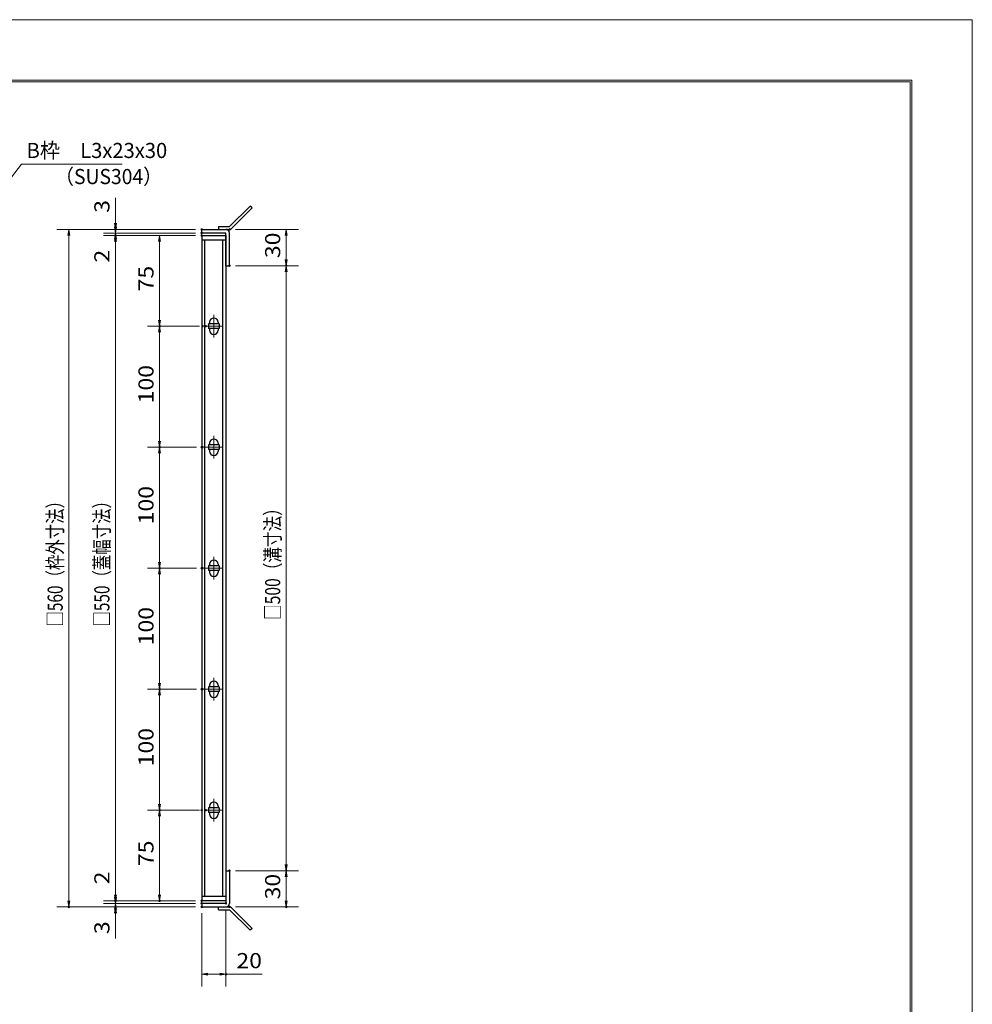
# Model space of a CAD drawing. Units: millimetres. Extents: x -1050 to 1050, y -743 to 742.
# Drawn here: x 263 to 1050, y -71 to 742 of the extents above; entities that cross this region are included whole.
import ezdxf

# ---------------------------------------------------------------- set-up
doc = ezdxf.new("R2010")
doc.units = ezdxf.units.MM
doc.header["$LTSCALE"] = 5
doc.linetypes.add('JWW_CENTER1', pattern=[6.773333, 4.233333, -0.846667, 0.846667, -0.846667])
for name, color, linetype in [('7-図\u3000枠', 7, 'Continuous'), ('アンカー', 7, 'Continuous'), ('中心線', 7, 'Continuous'), ('寸法注釈', 7, 'Continuous'), ('枠', 7, 'Continuous'), ('蓋', 7, 'Continuous')]:
    doc.layers.add(name, color=color, linetype=linetype)
doc.styles.add('ＭＳ ゴシック', font='txt', dxfattribs={"height": 1})

# ---------------------------------------------------------------- blocks, each defined once
blk = doc.blocks.new('_OPEN_0-1_')
at = {"layer": '寸法注釈', "color": 2, "linetype": 'Continuous', "lineweight": 5}
for p, q in [((-1, 0.17), (0, 0)), ((0, 0), (-1, -0.17)), ((0, 0), (-1, 0))]:
    blk.add_line(p, q, dxfattribs=at)
blk = doc.blocks.new('A$C6EB770D1_0-4_')
at = {"layer": 'アンカー', "color": 7, "linetype": 'Continuous', "lineweight": 25}
for p, q in [((26.05, 19.3), (9.05, 2.3)), ((27.68, 17.68), (10.67, 0.67)), ((27.68, 17.68), (26.05, 19.3)), ((0, 2.3), (9.05, 2.3)), ((0, 2.3), (0, 0)), ((0, 0), (9.05, 0))]:
    blk.add_line(p, q, dxfattribs=at)
blk.add_arc((9.05, 2.3), 2.3, 270, 315, dxfattribs=at)
blk = doc.blocks.new('A$C4F066A7F_0-4_')
at = {"layer": 'アンカー', "color": 7, "linetype": 'Continuous', "lineweight": 25}
for p, q in [((0, 19.3), (9.05, 19.3)), ((0, 17), (0, 19.3)), ((0, 17), (9.05, 17)), ((26.05, 0), (9.05, 17)), ((27.68, 1.63), (10.67, 18.63)), ((27.68, 1.63), (26.05, 0))]:
    blk.add_line(p, q, dxfattribs=at)
blk.add_arc((9.05, 17), 2.3, 45, 90, dxfattribs=at)

msp = doc.modelspace()

# ---------------------------------------------------------------- linework, layer by layer
at = {"layer": '7-図\u3000枠', "color": 4, "linetype": 'Continuous', "lineweight": 5}
for p, q in [((-975, 692.5), (1000, 692.5)), ((1000, 692.5), (1000, -692.5)), ((-973.75, 691.25), (998.75, 691.25)), ((998.75, -691.25), (998.75, 691.25))]:
    msp.add_line(p, q, dxfattribs=at)
at = {"layer": 'DEFPOINTS', "color": 4, "linetype": 'Continuous', "lineweight": 5}
for p, q in [((-1050, 742.5), (1050, 742.5)), ((1050, 742.5), (1050, -742.5))]:
    msp.add_line(p, q, dxfattribs=at)
at = {"layer": 'DEFPOINTS', "color": 4, "linetype": 'Continuous', "lineweight": 5, "const_width": 1}
for points in [[(342.51, 569.2, 0.414214), (342.01, 569.7, 0.414214), (341.51, 569.2, 0.414214), (342.01, 568.7, 0.414214)], [(413.73, 569.2, 0.414214), (413.23, 569.7, 0.414214), (412.73, 569.2, 0.414214), (413.23, 568.7, 0.414214)], [(413.73, 569.2, 0.414214), (413.23, 569.7, 0.414214), (412.73, 569.2, 0.414214), (413.23, 568.7, 0.414214)], [(436.78, 569.2, 0.414214), (436.28, 569.7, 0.414214), (435.78, 569.2, 0.414214), (436.28, 568.7, 0.414214)], [(342.51, 564.2, 0.414214), (342.01, 564.7, 0.414214), (341.51, 564.2, 0.414214), (342.01, 563.7, 0.414214)], [(413.73, 566.2, 0.414214), (413.23, 566.7, 0.414214), (412.73, 566.2, 0.414214), (413.23, 565.7, 0.414214)], [(413.73, 566.2, 0.414214), (413.23, 566.7, 0.414214), (412.73, 566.2, 0.414214), (413.23, 565.7, 0.414214)], [(413.73, 564.2, 0.414214), (413.23, 564.7, 0.414214), (412.73, 564.2, 0.414214), (413.23, 563.7, 0.414214)], [(413.73, 564.2, 0.414214), (413.23, 564.7, 0.414214), (412.73, 564.2, 0.414214), (413.23, 563.7, 0.414214)], [(413.73, 564.2, 0.414214), (413.23, 564.7, 0.414214), (412.73, 564.2, 0.414214), (413.23, 563.7, 0.414214)], [(436.78, 539.2, 0.414214), (436.28, 539.7, 0.414214), (435.78, 539.2, 0.414214), (436.28, 538.7, 0.414214)], [(436.78, 539.2, 0.414214), (436.28, 539.7, 0.414214), (435.78, 539.2, 0.414214), (436.28, 538.7, 0.414214)], [(483.62, 539.2, 0.414214), (483.12, 539.7, 0.414214), (482.62, 539.2, 0.414214), (483.12, 538.7, 0.414214)], [(378.93, 489.2, 0.414214), (378.43, 489.7, 0.414214), (377.93, 489.2, 0.414214), (378.43, 488.7, 0.414214)], [(414.42, 489.2, 0.414214), (413.92, 489.7, 0.414214), (413.42, 489.2, 0.414214), (413.92, 488.7, 0.414214)], [(416.92, 489.2, 0.414214), (416.42, 489.7, 0.414214), (415.92, 489.2, 0.414214), (416.42, 488.7, 0.414214)], [(378.93, 389.2, 0.414214), (378.43, 389.7, 0.414214), (377.93, 389.2, 0.414214), (378.43, 388.7, 0.414214)], [(413.73, 389.2, 0.414214), (413.23, 389.7, 0.414214), (412.73, 389.2, 0.414214), (413.23, 388.7, 0.414214)], [(414.42, 389.2, 0.414214), (413.92, 389.7, 0.414214), (413.42, 389.2, 0.414214), (413.92, 388.7, 0.414214)], [(378.93, 289.2, 0.414214), (378.43, 289.7, 0.414214), (377.93, 289.2, 0.414214), (378.43, 288.7, 0.414214)], [(413.73, 289.2, 0.414214), (413.23, 289.7, 0.414214), (412.73, 289.2, 0.414214), (413.23, 288.7, 0.414214)], [(414.42, 289.2, 0.414214), (413.92, 289.7, 0.414214), (413.42, 289.2, 0.414214), (413.92, 288.7, 0.414214)], [(378.93, 189.2, 0.414214), (378.43, 189.7, 0.414214), (377.93, 189.2, 0.414214), (378.43, 188.7, 0.414214)], [(413.73, 189.2, 0.414214), (413.23, 189.7, 0.414214), (412.73, 189.2, 0.414214), (413.23, 188.7, 0.414214)], [(414.42, 189.2, 0.414214), (413.92, 189.7, 0.414214), (413.42, 189.2, 0.414214), (413.92, 188.7, 0.414214)], [(378.93, 89.2, 0.414214), (378.43, 89.7, 0.414214), (377.93, 89.2, 0.414214), (378.43, 88.7, 0.414214)], [(413.73, 89.2, 0.414214), (413.23, 89.7, 0.414214), (412.73, 89.2, 0.414214), (413.23, 88.7, 0.414214)], [(416.92, 89.2, 0.414214), (416.42, 89.7, 0.414214), (415.92, 89.2, 0.414214), (416.42, 88.7, 0.414214)], [(436.73, 39.2, 0.414214), (436.23, 39.7, 0.414214), (435.73, 39.2, 0.414214), (436.23, 38.7, 0.414214)], [(436.73, 39.2, 0.414214), (436.23, 39.7, 0.414214), (435.73, 39.2, 0.414214), (436.23, 38.7, 0.414214)], [(483.62, 39.2, 0.414214), (483.12, 39.7, 0.414214), (482.62, 39.2, 0.414214), (483.12, 38.7, 0.414214)], [(303.9, 9.2, 0.414214), (303.4, 9.7, 0.414214), (302.9, 9.2, 0.414214), (303.4, 8.7, 0.414214)], [(342.51, 14.2, 0.414214), (342.01, 14.7, 0.414214), (341.51, 14.2, 0.414214), (342.01, 13.7, 0.414214)], [(342.51, 14.2, 0.414214), (342.01, 14.7, 0.414214), (341.51, 14.2, 0.414214), (342.01, 13.7, 0.414214)], [(342.51, 9.2, 0.414214), (342.01, 9.7, 0.414214), (341.51, 9.2, 0.414214), (342.01, 8.7, 0.414214)], [(378.93, 14.2, 0.414214), (378.43, 14.7, 0.414214), (377.93, 14.2, 0.414214), (378.43, 13.7, 0.414214)], [(413.73, 14.2, 0.414214), (413.23, 14.7, 0.414214), (412.73, 14.2, 0.414214), (413.23, 13.7, 0.414214)], [(413.73, 14.2, 0.414214), (413.23, 14.7, 0.414214), (412.73, 14.2, 0.414214), (413.23, 13.7, 0.414214)], [(413.73, 14.2, 0.414214), (413.23, 14.7, 0.414214), (412.73, 14.2, 0.414214), (413.23, 13.7, 0.414214)], [(413.73, 12.2, 0.414214), (413.23, 12.7, 0.414214), (412.73, 12.2, 0.414214), (413.23, 11.7, 0.414214)], [(413.73, 12.2, 0.414214), (413.23, 12.7, 0.414214), (412.73, 12.2, 0.414214), (413.23, 11.7, 0.414214)], [(413.73, 9.2, 0.414214), (413.23, 9.7, 0.414214), (412.73, 9.2, 0.414214), (413.23, 8.7, 0.414214)], [(413.73, 9.2, 0.414214), (413.23, 9.7, 0.414214), (412.73, 9.2, 0.414214), (413.23, 8.7, 0.414214)], [(413.73, 9.2, 0.414214), (413.23, 9.7, 0.414214), (412.73, 9.2, 0.414214), (413.23, 8.7, 0.414214)], [(433.73, 12.2, 0.414214), (433.23, 12.7, 0.414214), (432.73, 12.2, 0.414214), (433.23, 11.7, 0.414214)], [(436.78, 9.2, 0.414214), (436.28, 9.7, 0.414214), (435.78, 9.2, 0.414214), (436.28, 8.7, 0.414214)], [(483.62, 9.2, 0.414214), (483.12, 9.7, 0.414214), (482.62, 9.2, 0.414214), (483.12, 8.7, 0.414214)], [(433.73, -46.4, 0.414214), (433.23, -45.9, 0.414214), (432.73, -46.4, 0.414214), (433.23, -46.9, 0.414214)]]:
    msp.add_lwpolyline(points, format="xyb", close=True, dxfattribs=at)
at = {"layer": '中心線', "color": 6, "linetype": 'JWW_CENTER1', "lineweight": 18}
for p, q in [((423.23, 498.5), (423.23, 479.9)), ((430.04, 489.2), (416.42, 489.2)), ((423.23, 398.5), (423.23, 379.9)), ((430.04, 389.2), (416.42, 389.2)), ((423.23, 298.5), (423.23, 279.9)), ((430.04, 289.2), (416.42, 289.2)), ((423.23, 198.5), (423.23, 179.9)), ((430.04, 189.2), (416.42, 189.2)), ((423.23, 98.5), (423.23, 79.9)), ((430.04, 89.2), (416.42, 89.2))]:
    msp.add_line(p, q, dxfattribs=at)
at = {"layer": '寸法注釈', "color": 2, "linetype": 'Continuous', "lineweight": 18}
for p, q in [((264.3, 623.17), (181.28, 515.69)), ((347.65, 623.17), (264.3, 623.17)), ((342.01, 574.2), (342.01, 595.32)), ((342.01, 571.2), (342.01, 576.2)), ((408.23, 569.2), (293.4, 569.2)), ((303.4, 564.2), (303.4, 14.2)), ((408.23, 569.2), (332.01, 569.2)), ((408.23, 566.2), (332.01, 566.2)), ((408.23, 566.2), (332.01, 566.2)), ((408.23, 564.2), (332.01, 564.2)), ((408.23, 564.2), (332.01, 564.2)), ((342.01, 566.2), (342.01, 569.2)), ((342.01, 566.2), (342.01, 564.2)), ((408.23, 564.2), (368.43, 564.2)), ((441.28, 569.2), (493.12, 569.2)), ((483.12, 564.2), (483.12, 544.2)), ((342.01, 561.2), (342.01, 556.2)), ((342.01, 559.2), (342.01, 538.09)), ((342.01, 559.2), (342.01, 19.2)), ((378.43, 559.2), (378.43, 494.2)), ((441.28, 539.2), (493.12, 539.2)), ((441.28, 539.2), (493.12, 539.2)), ((483.12, 534.2), (483.12, 44.2)), ((408.92, 489.2), (368.43, 489.2)), ((411.42, 489.2), (368.43, 489.2)), ((378.43, 484.2), (378.43, 394.2)), ((408.23, 389.2), (368.43, 389.2)), ((408.92, 389.2), (368.43, 389.2)), ((378.43, 384.2), (378.43, 294.2)), ((408.23, 289.2), (368.43, 289.2)), ((408.92, 289.2), (368.43, 289.2)), ((378.43, 284.2), (378.43, 194.2)), ((408.23, 189.2), (368.43, 189.2)), ((408.92, 189.2), (368.43, 189.2)), ((378.43, 184.2), (378.43, 94.2)), ((411.42, 89.2), (368.43, 89.2)), ((408.23, 89.2), (368.43, 89.2)), ((378.43, 84.2), (378.43, 19.2)), ((342.01, 19.2), (342.01, 40.32)), ((441.23, 39.2), (493.12, 39.2)), ((441.23, 39.2), (493.12, 39.2)), ((483.12, 34.2), (483.12, 14.2)), ((342.01, 17.2), (342.01, 22.2)), ((408.23, 9.2), (293.4, 9.2)), ((408.23, 14.2), (332.01, 14.2)), ((408.23, 14.2), (332.01, 14.2)), ((408.23, 12.2), (332.01, 12.2)), ((408.23, 12.2), (332.01, 12.2)), ((408.23, 9.2), (332.01, 9.2)), ((342.01, 12.2), (342.01, 14.2)), ((342.01, 12.2), (342.01, 9.2)), ((408.23, 14.2), (368.43, 14.2)), ((441.28, 9.2), (493.12, 9.2)), ((342.01, 7.2), (342.01, 2.2)), ((342.01, 4.2), (342.01, -16.91)), ((413.23, 4.2), (413.23, -56.4)), ((433.23, 7.2), (433.23, -56.4)), ((418.23, -46.4), (428.23, -46.4)), ((433.23, -46.4), (463.08, -46.4))]:
    msp.add_line(p, q, dxfattribs=at)
at = {"layer": '枠', "color": 7, "linetype": 'Continuous', "lineweight": 25}
for p, q in [((413.23, 569.2), (433.23, 569.2)), ((413.23, 566.2), (413.23, 569.2)), ((433.23, 566.2), (413.23, 566.2)), ((433.23, 539.2), (433.23, 566.2)), ((436.23, 539.2), (436.23, 566.2)), ((433.23, 539.2), (436.23, 539.2)), ((433.23, 39.2), (433.23, 12.2)), ((433.23, 39.2), (436.23, 39.2)), ((436.23, 39.2), (436.23, 12.2)), ((433.23, 12.2), (413.23, 12.2)), ((413.23, 12.2), (413.23, 9.2)), ((413.23, 9.2), (433.23, 9.2))]:
    msp.add_line(p, q, dxfattribs=at)
for centre, start, end in [((433.23, 566.2), 0, 90), ((433.23, 12.2), 270, 0)]:
    msp.add_arc(centre, 3, start, end, dxfattribs=at)
at = {"layer": '蓋', "color": 5, "linetype": 'Continuous', "lineweight": 25}
for p, q in [((413.23, 564.2), (413.23, 14.2)), ((413.23, 564.2), (433.23, 564.2)), ((433.23, 564.2), (433.23, 14.2)), ((433.23, 560.2), (413.23, 560.2)), ((415.73, 18.2), (415.73, 560.2)), ((430.73, 18.2), (430.73, 560.2)), ((418.73, 491.2), (418.73, 487.2)), ((427.73, 491.2), (418.73, 491.2)), ((419.73, 492.45), (419.73, 491.2)), ((426.73, 492.45), (426.73, 491.2)), ((427.73, 491.2), (427.73, 487.2)), ((427.73, 487.2), (418.73, 487.2)), ((419.73, 487.2), (419.73, 485.95)), ((426.73, 487.2), (426.73, 485.95)), ((427.73, 391.2), (418.73, 391.2)), ((418.73, 391.2), (418.73, 387.2)), ((419.73, 392.45), (419.73, 391.2)), ((426.73, 392.45), (426.73, 391.2)), ((427.73, 391.2), (427.73, 387.2)), ((427.73, 387.2), (418.73, 387.2)), ((419.73, 387.2), (419.73, 385.95)), ((426.73, 387.2), (426.73, 385.95)), ((427.73, 291.2), (418.73, 291.2)), ((418.73, 291.2), (418.73, 287.2)), ((427.73, 287.2), (418.73, 287.2)), ((419.73, 292.45), (419.73, 291.2)), ((419.73, 287.2), (419.73, 285.95)), ((426.73, 292.45), (426.73, 291.2)), ((426.73, 287.2), (426.73, 285.95)), ((427.73, 291.2), (427.73, 287.2)), ((418.73, 191.2), (418.73, 187.2)), ((427.73, 191.2), (418.73, 191.2)), ((427.73, 187.2), (418.73, 187.2)), ((419.73, 192.45), (419.73, 191.2)), ((419.73, 187.2), (419.73, 185.95)), ((426.73, 192.45), (426.73, 191.2)), ((426.73, 187.2), (426.73, 185.95)), ((427.73, 191.2), (427.73, 187.2)), ((427.73, 91.2), (418.73, 91.2)), ((418.73, 91.2), (418.73, 87.2)), ((419.73, 92.45), (419.73, 91.2)), ((426.73, 92.45), (426.73, 91.2)), ((427.73, 91.2), (427.73, 87.2)), ((427.73, 87.2), (418.73, 87.2)), ((419.73, 87.2), (419.73, 85.95)), ((426.73, 87.2), (426.73, 85.95)), ((413.23, 18.2), (433.23, 18.2)), ((433.23, 14.2), (413.23, 14.2))]:
    msp.add_line(p, q, dxfattribs=at)
at = {"layer": '蓋', "color": 7, "linetype": 'Continuous', "lineweight": 25, "const_width": 1}
for points in [[(413.73, 564.2, 0.414214), (413.23, 564.7, 0.414214), (412.73, 564.2, 0.414214), (413.23, 563.7, 0.414214)], [(413.73, 14.2, 0.414214), (413.23, 14.7, 0.414214), (412.73, 14.2, 0.414214), (413.23, 13.7, 0.414214)]]:
    msp.add_lwpolyline(points, format="xyb", close=True, dxfattribs=at)
at = {"layer": '蓋', "color": 5, "linetype": 'Continuous', "lineweight": 25}
for centre, start, end in [((423.23, 492.45), 0, 180), ((423.23, 485.95), 180, 0), ((423.23, 392.45), 0, 180), ((423.23, 385.95), 180, 0), ((423.23, 292.45), 0, 180), ((423.23, 285.95), 180, 0), ((423.23, 192.45), 0, 180), ((423.23, 185.95), 180, 0), ((423.23, 92.45), 0, 180), ((423.23, 85.95), 180, 0)]:
    msp.add_arc(centre, 3.5, start, end, dxfattribs=at)

# ---------------------------------------------------------------- block references
at = {"layer": 'アンカー', "color": 7, "linetype": 'Continuous', "lineweight": 25}
for name, p in [('A$C6EB770D1_0-4_', (427.23, 569.2)), ('A$C4F066A7F_0-4_', (427.23, -10.1))]:
    msp.add_blockref(name, p, dxfattribs=at)
at = {"layer": '寸法注釈', "color": 2, "linetype": 'Continuous', "lineweight": 18, "xscale": 5, "yscale": 5}
for p, rotation in [((342.01, 569.2), 270), ((342.01, 566.2), 270), ((303.4, 569.2), 90), ((342.01, 566.2), 90), ((342.01, 564.2), 90), ((342.01, 564.2), 90), ((378.43, 564.2), 90), ((483.12, 569.2), 90), ((483.12, 539.2), 270), ((483.12, 539.2), 90), ((378.43, 489.2), 270), ((378.43, 489.2), 90), ((378.43, 389.2), 270), ((378.43, 389.2), 90), ((378.43, 289.2), 270), ((378.43, 289.2), 90), ((378.43, 189.2), 270), ((378.43, 189.2), 90), ((378.43, 89.2), 270), ((378.43, 89.2), 90), ((483.12, 39.2), 270), ((483.12, 39.2), 90), ((342.01, 14.2), 270), ((342.01, 14.2), 270), ((342.01, 12.2), 270), ((378.43, 14.2), 270), ((303.4, 9.2), 270), ((342.01, 12.2), 90), ((342.01, 9.2), 90), ((483.12, 9.2), 270), ((413.23, -46.4), 180)]:
    msp.add_blockref('_OPEN_0-1_', p, dxfattribs=dict(at, rotation=rotation))
msp.add_blockref('_OPEN_0-1_', (433.23, -46.4), dxfattribs=at)

# ---------------------------------------------------------------- texts
at = {"layer": '寸法注釈', "color": 7, "linetype": 'Continuous', "lineweight": 18, "style": 'ＭＳ ゴシック'}
for s, height, width, p in [('B枠\u3000L3x23x30', 12.5, 0.977381, (268.55, 628.17)), ('（SUS304）', 12.497, 0.936313, (291.77, 606.62)), ('20', 12.497, 1.115358, (441.92, -41.4))]:
    msp.add_text(s, height=height, dxfattribs=dict(at, width=width)).set_placement(p)
for s, height, width, p in [('3', 12.5, 1.115358, (337.02, 582.89)), ('30', 12.497, 1.115358, (478.12, 545.47)), ('2', 12.5, 1.115358, (337.02, 541.78)), ('75', 12.497, 1.115358, (373.43, 517.97)), ('100', 12.497, 1.115358, (373.43, 425.45)), ('100', 12.497, 1.115358, (373.43, 325.45)), ('□560（枠外寸法）', 12.497, 0.746737, (298.4, 240.95)), ('□550（蓋幅寸法）', 12.497, 0.746737, (337.02, 240.95)), ('□500（溝寸法）', 12.5, 0.757075, (478.12, 246.45)), ('100', 12.497, 1.115358, (373.43, 225.45)), ('100', 12.497, 1.115358, (373.43, 125.45)), ('75', 12.497, 1.115358, (373.43, 42.97)), ('2', 12.5, 1.115358, (337.02, 27.89)), ('30', 12.497, 1.115358, (478.12, 15.47)), ('3', 12.5, 1.115358, (337.02, -13.22))]:
    msp.add_text(s, height=height, rotation=90, dxfattribs=dict(at, width=width)).set_placement(p)

doc.saveas('drawing.dxf')
